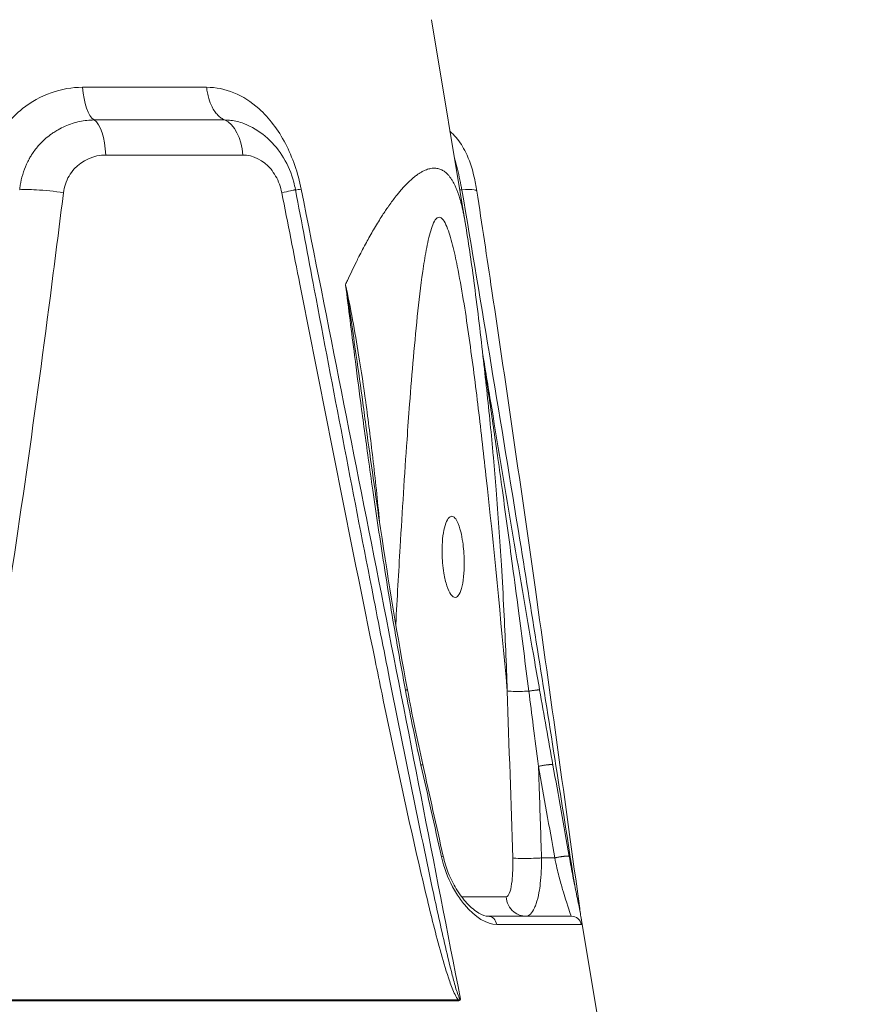
# Model space of a CAD drawing. Units: millimetres. Extents: x 25207 to 48374, y 5915 to 23329.
# Drawn here: x 29377 to 29460, y 6302 to 6399 of the extents above; entities that cross this region are included whole.
import ezdxf

# ---------------------------------------------------------------- set-up
doc = ezdxf.new("R2010")
doc.units = ezdxf.units.MM
doc.header["$MEASUREMENT"] = 0
doc.styles.get("Standard").update_dxf_attribs({"font": 'arial.ttf'})
doc.dimstyles.get("Standard").update_dxf_attribs({"dimtxt": 0.18, "dimasz": 0.18, "dimexe": 0.18, "dimexo": 0.0625, "dimgap": 0.09, "dimtad": 0, "dimtih": 1, "dimtoh": 1, "dimdec": 4, "dimzin": 0, "dimdsep": 46, "dimtxsty": 'Standard', "dimcen": 0.09, "dimadec": 0, "dimazin": 0, "dimtfac": 1, "dimtdec": 4, "dimtofl": 0, "dimtmove": 0, "dimatfit": 3, "dimfxl": 1, "dimtolj": 1, "dimtzin": 0, "dimarcsym": 0})

# ---------------------------------------------------------------- blocks, each defined once
blk = doc.blocks.new('*D8')
at = {"color": 0, "lineweight": -2, "transparency": 16777216}
for p, q in [((26016.612, 10955.164), (26016.612, 10956.344)), ((26196.612, 10956.164), (35249.232, 10956.164)), ((35429.232, 10955.164), (35429.232, 10956.344))]:
    blk.add_line(p, q, dxfattribs=at)
at = {"color": 0, "transparency": 16777216}
for points in [[(26196.612, 10986.164), (26196.612, 10926.164), (26016.612, 10956.164)], [(35249.232, 10986.164), (35249.232, 10926.164), (35429.232, 10956.164)]]:
    blk.add_solid(points, dxfattribs=at)
at = {"layer": 'Defpoints', "color": 0, "transparency": 16777216}
for p in [(35429.232, 10956.164), (26016.612, 6278.147), (35429.232, 6263.145)]:
    blk.add_point(p, dxfattribs=at)
at = {"color": 0, "transparency": 16777216, "insert": (30722.922, 11159.336), "char_height": 300, "attachment_point": 5}
blk.add_mtext('\\A1;945', dxfattribs=at)
blk = doc.blocks.new('*D9')
at = {"color": 0, "lineweight": -2, "transparency": 16777216}
for p, q in [((25607.917, 10615.003), (25606.737, 10615.003)), ((25606.917, 6183.451), (25606.917, 10435.003)), ((25607.917, 6003.451), (25606.737, 6003.451))]:
    blk.add_line(p, q, dxfattribs=at)
at = {"color": 0, "transparency": 16777216}
for points in [[(25576.917, 10435.003), (25636.917, 10435.003), (25606.917, 10615.003)], [(25576.917, 6183.451), (25636.917, 6183.451), (25606.917, 6003.451)]]:
    blk.add_solid(points, dxfattribs=at)
at = {"layer": 'Defpoints', "color": 0, "transparency": 16777216}
for p in [(25606.917, 10615.003), (32156.738, 10615.003), (31229.611, 6003.451)]:
    blk.add_point(p, dxfattribs=at)
at = {"color": 0, "transparency": 16777216, "insert": (25404.359, 8309.227), "char_height": 300, "attachment_point": 5, "rotation": 90}
blk.add_mtext('\\A1;455', dxfattribs=at)
blk = doc.blocks.new('*D21')
at = {"color": 0, "lineweight": -2, "transparency": 16777216}
for p, q in [((35902.947, 7982.503), (35904.127, 7982.503)), ((35903.947, 7882.503), (35903.947, 6125.497)), ((35902.947, 6025.497), (35904.127, 6025.497))]:
    blk.add_line(p, q, dxfattribs=at)
at = {"color": 0, "transparency": 16777216}
for points in [[(35887.28, 7882.503), (35920.613, 7882.503), (35903.947, 7982.503)], [(35887.28, 6125.497), (35920.613, 6125.497), (35903.947, 6025.497)]]:
    blk.add_solid(points, dxfattribs=at)
at = {"layer": 'Defpoints', "color": 0, "transparency": 16777216}
for p in [(27763.611, 7982.503), (31631.611, 6025.497), (35903.947, 6025.497)]:
    blk.add_point(p, dxfattribs=at)
at = {"color": 0, "transparency": 16777216, "insert": (35751.832, 7004), "char_height": 200, "width": 454.79673, "attachment_point": 5, "rotation": 90}
blk.add_mtext('\\A1;200', dxfattribs=at)

msp = doc.modelspace()

# ---------------------------------------------------------------- linework, layer by layer
at = {"color": 0, "linetype": 'Continuous', "lineweight": 18, "extrusion": (0, 1, -2.22045e-16)}
for p, q in [((29417.34729, 6398.84355), (29420.67642, 6378.8688)), ((29383.01173, 6392.18596), (29395.22377, 6392.18596)), ((29384.14495, 6388.96245), (29396.99243, 6388.96245)), ((29385.29006, 6385.51139), (29398.77964, 6385.51139)), ((29429.49569, 6316.26665), (29428.19252, 6316.26665)), ((29422.91369, 6310.52836), (29431.124, 6310.52836)), ((29432.10905, 6309.69276), (29423.78302, 6309.69276)), ((29432.07334, 6310.4873), (29435.11449, 6292.24038)), ((29419.98226, 6302.2975), (29366.72453, 6302.2975)), ((29366.72586, 6302.18372), (29419.99489, 6302.18372))]:
    msp.add_line(p, q, dxfattribs=at)
at = {"color": 0, "linetype": 'Continuous', "lineweight": 18, "extrusion": (2.93874e-38, -2.22045e-16, -1)}
msp.add_ellipse((29384.51337, 6392.84355), major_axis=(0, -4), ratio=0.38058658, start_param=0.24443018, end_param=1.40564756, dxfattribs=at)
at = {"color": 0, "linetype": 'Continuous', "lineweight": 18}
for centre, major_axis, ratio, start_param, end_param in [((29383.77654, 6385.08135), (0, 4), 0.38058638, -1.4630792, -0.24443063), ((29396.41743, 6385.08135), (0, 4), 0.59399498, -1.4630792, -0.24443081), ((29380.37607, 5862.67335), (193.04073, -3325.42401), 0.01828276, 1.71151621, 1.71152162), ((29380.37607, 5862.67335), (193.04073, -3325.42401), 0.01828276, 1.70939888, 1.70940036), ((29421.59995, 6302.51251), (0, -2), 0.81360267, -1.46306419, -1.40564766)]:
    msp.add_ellipse(centre, major_axis=major_axis, ratio=ratio, start_param=start_param, end_param=end_param, dxfattribs=at)
at = {"color": 0, "linetype": 'Continuous', "lineweight": 18, "extrusion": (1.07852e-32, -2.22045e-16, -1)}
msp.add_ellipse((29413.78994, 6345.64036), major_axis=(0.19967, -3.99496), ratio=0.27084276, start_param=-2.39695016, end_param=-2.39682481, dxfattribs=at)
at = {"color": 0, "linetype": 'Continuous', "lineweight": 18, "extrusion": (1.54074e-33, -2.22045e-16, -1)}
for centre, major_axis, ratio, start_param, end_param in [((29413.78992, 6345.64031), (0.19955, -3.99502), 0.27085472, 0.01706656, 0.01720317), ((29307.20988, 5862.47904), (89.0925, -3326.13046), 0.03951069, -1.71159327, -1.70659594)]:
    msp.add_ellipse(centre, major_axis=major_axis, ratio=ratio, start_param=start_param, end_param=end_param, dxfattribs=at)
at = {"color": 0, "linetype": 'Continuous', "lineweight": 18, "extrusion": (-4.31408e-32, -2.22045e-16, -1)}
msp.add_ellipse((29676.62066, 3969.33006), major_axis=(-330.96298, 2568.70545), ratio=0.04109081, start_param=0.41506987, end_param=0.42379479, dxfattribs=at)
at = {"color": 0, "linetype": 'Continuous', "lineweight": 18, "extrusion": (0, -2.22045e-16, -1)}
msp.add_ellipse((29461.13104, 5335.24304), major_axis=(-93.76841, 1191.03406), ratio=0.06659121, start_param=0.59471426, end_param=0.6081993, dxfattribs=at)
at = {"color": 0, "linetype": 'Continuous', "lineweight": 18, "extrusion": (-7.17465e-43, -2.22045e-16, -1)}
msp.add_ellipse((29422.91369, 6309.52836), major_axis=(0, 1), ratio=0.88132406, start_param=0, end_param=1.40564765, dxfattribs=at)
at = {"color": 0, "linetype": 'Continuous', "lineweight": 18, "extrusion": (7.17465e-43, -2.22045e-16, -1)}
msp.add_ellipse((29431.124, 6309.52836), major_axis=(0, 1), ratio=0.99863732, start_param=0, end_param=1.40564765, dxfattribs=at)
at = {"color": 0, "linetype": 'Continuous', "lineweight": 18}
for points, knots in [([(29383.01173, 6392.18596), (29380.91819, 6392.18596), (29378.81861, 6391.44503), (29375.94187, 6389.17817), (29374.95853, 6387.99705), (29373.53231, 6385.27723), (29373.08996, 6383.73887), (29372.96642, 6382.15875)], [0, 0, 0, 0, 0.72600279, 0.72600279, 1.21000464, 1.21000464, 1.6940065, 1.6940065, 1.6940065, 1.6940065]), ([(29395.22377, 6392.18596), (29397.04502, 6392.18596), (29398.84842, 6391.44503), (29401.37956, 6389.17817), (29402.2688, 6387.99705), (29403.6854, 6385.27723), (29404.21412, 6383.73887), (29404.52948, 6382.15875)], [0, 0, 0, 0, 0.72600279, 0.72600279, 1.21000464, 1.21000464, 1.6940065, 1.6940065, 1.6940065, 1.6940065]), ([(29396.99251, 6388.96298), (29396.93588, 6388.98703), (29396.87913, 6389.01494), (29396.82252, 6389.04677), (29396.76704, 6389.07796), (29396.71169, 6389.11292), (29396.65675, 6389.15162), (29396.60111, 6389.19082), (29396.54587, 6389.23386), (29396.49133, 6389.2807), (29396.43612, 6389.32811), (29396.38161, 6389.3794), (29396.32811, 6389.43445), (29396.27388, 6389.49024), (29396.22067, 6389.54991), (29396.16879, 6389.61326), (29396.11682, 6389.67672), (29396.06617, 6389.74389), (29396.01714, 6389.81454), (29395.96848, 6389.88464), (29395.92141, 6389.95817), (29395.87619, 6390.03487), (29395.83274, 6390.10856), (29395.791, 6390.18517), (29395.75119, 6390.26444), (29395.62657, 6390.51256), (29395.52099, 6390.78683), (29395.43711, 6391.07341), (29395.40972, 6391.16701), (29395.38462, 6391.26191), (29395.36186, 6391.35762), (29395.33935, 6391.45224), (29395.31912, 6391.54765), (29395.30118, 6391.64338), (29395.2673, 6391.82413), (29395.24159, 6392.00599), (29395.22377, 6392.18596)], [0.24443047, 0.24443047, 0.24443047, 0.24443047, 0.32249063, 0.32249063, 0.32249063, 0.39899932, 0.39899932, 0.39899932, 0.47648459, 0.47648459, 0.47648459, 0.55491489, 0.55491489, 0.55491489, 0.63439907, 0.63439907, 0.63439907, 0.71401235, 0.71401235, 0.71401235, 0.79301202, 0.79301202, 0.79301202, 0.86891179, 0.86891179, 0.86891179, 1.10649913, 1.10649913, 1.10649913, 1.18409657, 1.18409657, 1.18409657, 1.26080807, 1.26080807, 1.26080807, 1.40564765, 1.40564765, 1.40564765, 1.40564765]), ([(29384.14495, 6388.96245), (29383.90534, 6388.96245), (29383.66603, 6388.94972), (29383.42812, 6388.92471), (29383.18622, 6388.89929), (29382.94577, 6388.86117), (29382.70786, 6388.8109), (29382.46384, 6388.75934), (29382.22248, 6388.69499), (29381.98491, 6388.61844), (29381.74475, 6388.54105), (29381.50844, 6388.45119), (29381.27708, 6388.34945), (29381.04444, 6388.24714), (29380.81679, 6388.13282), (29380.59515, 6388.00701), (29380.44731, 6387.92309), (29380.30214, 6387.83405), (29380.15995, 6387.74003), (29380.05387, 6387.6699), (29379.94945, 6387.59699), (29379.84681, 6387.52137), (29379.66032, 6387.38396), (29379.47968, 6387.23756), (29379.30588, 6387.08259), (29379.13014, 6386.92588), (29378.9614, 6386.76041), (29378.80071, 6386.5867), (29378.74776, 6386.52945), (29378.69568, 6386.4713), (29378.64451, 6386.41228), (29378.52452, 6386.27388), (29378.40941, 6386.13059), (29378.29958, 6385.98302), (29378.19224, 6385.8388), (29378.08995, 6385.69048), (29377.99306, 6385.5386), (29377.91594, 6385.41771), (29377.84223, 6385.29455), (29377.77211, 6385.16938), (29377.76005, 6385.14784), (29377.7481, 6385.12625), (29377.73625, 6385.1046), (29377.64747, 6384.94238), (29377.56469, 6384.77686), (29377.48802, 6384.60869), (29377.18911, 6383.9531), (29376.98296, 6383.25745), (29376.87396, 6382.55759), (29376.84976, 6382.40224), (29376.83036, 6382.24668), (29376.81579, 6382.09128)], [-0.620396361, -0.620396361, -0.620396361, -0.620396361, -0.579437931, -0.579437931, -0.579437931, -0.537794704, -0.537794704, -0.537794704, -0.495082269, -0.495082269, -0.495082269, -0.451903368, -0.451903368, -0.451903368, -0.408485229, -0.408485229, -0.408485229, -0.37952165, -0.37952165, -0.37952165, -0.357915653, -0.357915653, -0.357915653, -0.318660575, -0.318660575, -0.318660575, -0.278966288, -0.278966288, -0.278966288, -0.265884155, -0.265884155, -0.265884155, -0.235205783, -0.235205783, -0.235205783, -0.205223835, -0.205223835, -0.205223835, -0.181360914, -0.181360914, -0.181360914, -0.177256103, -0.177256103, -0.177256103, -0.146500982, -0.146500982, -0.146500982, -0.026611575, -0.026611575, -0.026611575, 0, 0, 0, 0]), ([(29396.99243, 6388.96245), (29397.20087, 6388.96245), (29397.40879, 6388.94972), (29397.61535, 6388.92471), (29397.82535, 6388.89929), (29398.03394, 6388.86117), (29398.24028, 6388.8109), (29398.45193, 6388.75934), (29398.66122, 6388.69499), (29398.86734, 6388.61844), (29398.9724, 6388.57942), (29399.07664, 6388.53723), (29399.17996, 6388.49195)], [-0.620396361, -0.620396361, -0.620396361, -0.620396361, -0.579437931, -0.579437931, -0.579437931, -0.537794704, -0.537794704, -0.537794704, -0.495082269, -0.495082269, -0.495082269, -0.473312369, -0.473312369, -0.473312369, -0.473312369]), ([(29399.17996, 6388.49195), (29399.92118, 6388.1671), (29400.619, 6387.71107), (29401.83974, 6386.60844), (29402.37441, 6385.94566), (29403.23397, 6384.49243), (29403.56892, 6383.68478), (29403.86059, 6382.60813), (29403.91784, 6382.35939), (29403.96516, 6382.10894)], [0, 0, 0, 0, 2.53646803, 2.53646803, 5.08549179, 5.08549179, 7.67173313, 7.67173313, 8.43640755, 8.43640755, 8.43640755, 8.43640755]), ([(29419.17823, 6387.85418), (29419.39497, 6387.66467), (29419.59427, 6387.46018), (29420.15673, 6386.79589), (29420.47097, 6386.29272), (29421.08182, 6385.04219), (29421.34348, 6384.25413), (29421.65968, 6382.95174), (29421.75534, 6382.46105), (29421.83054, 6381.96491)], [2.4156098, 2.4156098, 2.4156098, 2.4156098, 3.36635223, 3.36635223, 5.3707015, 5.3707015, 8.02804556, 8.02804556, 9.53926069, 9.53926069, 9.53926069, 9.53926069]), ([(29381.12252, 6381.79626), (29381.19478, 6382.37673), (29381.47667, 6383.22014), (29382.68632, 6384.87047), (29384.12392, 6385.51139), (29385.29006, 6385.51139)], [0, 0, 0, 0, 0.177256104, 0.265884156, 0.620396363, 0.620396363, 0.620396363, 0.620396363]), ([(29402.62248, 6381.79626), (29402.50818, 6382.37673), (29402.20021, 6383.22014), (29401.05773, 6384.87047), (29399.79411, 6385.51139), (29398.77964, 6385.51139)], [0, 0, 0, 0, 0.177256104, 0.265884156, 0.620396363, 0.620396363, 0.620396363, 0.620396363]), ([(29419.62314, 6385.18847), (29419.62506, 6385.18211), (29419.62698, 6385.17575), (29419.62889, 6385.16938), (29419.63536, 6385.14784), (29419.64182, 6385.12625), (29419.64824, 6385.1046), (29419.69641, 6384.94238), (29419.74335, 6384.77686), (29419.789, 6384.60869), (29419.96694, 6383.9531), (29420.1251, 6383.25745), (29420.25986, 6382.55759), (29420.28977, 6382.40224), (29420.31853, 6382.24668), (29420.3461, 6382.09128)], [-0.182575406, -0.182575406, -0.182575406, -0.182575406, -0.181360914, -0.181360914, -0.181360914, -0.177256103, -0.177256103, -0.177256103, -0.146500982, -0.146500982, -0.146500982, -0.026611576, -0.026611576, -0.026611576, 0, 0, 0, 0]), ([(29420.67525, 6378.8547), (29420.64473, 6379.03616), (29420.61274, 6379.21688), (29420.57918, 6379.39684), (29420.55052, 6379.55052), (29420.52071, 6379.70363), (29420.48946, 6379.8559), (29420.45897, 6380.00442), (29420.4271, 6380.15215), (29420.39357, 6380.29885), (29420.36062, 6380.44301), (29420.32606, 6380.58618), (29420.28962, 6380.72814), (29420.25407, 6380.86667), (29420.21672, 6381.00404), (29420.17734, 6381.14007), (29420.17183, 6381.15908), (29420.16629, 6381.17806), (29420.16071, 6381.19701), (29420.13321, 6381.29034), (29420.10473, 6381.38303), (29420.07519, 6381.47501), (29420.03771, 6381.59168), (29419.99851, 6381.70723), (29419.9573, 6381.82126), (29419.91696, 6381.93289), (29419.87468, 6382.04306), (29419.83018, 6382.15144), (29419.78713, 6382.25629), (29419.74201, 6382.35946), (29419.69455, 6382.46062), (29419.64792, 6382.56001), (29419.59904, 6382.65748), (29419.54766, 6382.75272), (29419.49711, 6382.84643), (29419.44414, 6382.93799), (29419.38852, 6383.02713), (29419.33289, 6383.11628), (29419.27462, 6383.20302), (29419.21345, 6383.28708), (29419.15977, 6383.36085), (29419.10387, 6383.43255), (29419.04534, 6383.50123), (29418.98781, 6383.56872), (29418.92773, 6383.63329), (29418.86471, 6383.69403), (29418.80333, 6383.75319), (29418.73915, 6383.80873), (29418.67182, 6383.85981), (29418.62965, 6383.89179), (29418.58624, 6383.92203), (29418.5415, 6383.95032), (29418.4842, 6383.98656), (29418.42472, 6384.01958), (29418.36328, 6384.04908), (29418.30342, 6384.07782), (29418.24171, 6384.10322), (29418.17834, 6384.125), (29418.11558, 6384.14658), (29418.05121, 6384.16459), (29417.98542, 6384.17877), (29417.92016, 6384.19283), (29417.85352, 6384.20312), (29417.78568, 6384.20934), (29417.73523, 6384.21397), (29417.68413, 6384.21635), (29417.63245, 6384.21637), (29417.5626, 6384.21639), (29417.4917, 6384.21208), (29417.42009, 6384.20376), (29417.34788, 6384.19537), (29417.27494, 6384.1829), (29417.20162, 6384.16664), (29417.12769, 6384.15025), (29417.05337, 6384.13001), (29416.97901, 6384.10622), (29416.90308, 6384.08194), (29416.82712, 6384.05395), (29416.7515, 6384.02258), (29416.69855, 6384.00062), (29416.64577, 6383.97699), (29416.59329, 6383.95181), (29416.49569, 6383.90498), (29416.39912, 6383.85281), (29416.30367, 6383.79618), (29416.20667, 6383.73862), (29416.11083, 6383.67646), (29416.01624, 6383.61063), (29415.91929, 6383.54315), (29415.82365, 6383.47182), (29415.72944, 6383.39765), (29415.68556, 6383.36311), (29415.642, 6383.32796), (29415.59875, 6383.2923), (29415.50247, 6383.2129), (29415.40776, 6383.13099), (29415.31453, 6383.04681), (29415.21938, 6382.96091), (29415.12578, 6382.87264), (29415.0336, 6382.78227), (29414.9395, 6382.69002), (29414.8469, 6382.59559), (29414.75568, 6382.49928), (29414.66163, 6382.39998), (29414.56905, 6382.29867), (29414.47782, 6382.1957), (29414.38494, 6382.09085), (29414.29345, 6381.98429), (29414.20324, 6381.87636), (29414.11078, 6381.76575), (29414.01965, 6381.65371), (29413.9297, 6381.54064), (29413.91278, 6381.51937), (29413.8959, 6381.49806), (29413.87907, 6381.47673), (29413.75713, 6381.32218), (29413.63735, 6381.16582), (29413.51967, 6381.00783), (29413.39953, 6380.84656), (29413.28159, 6380.68359), (29413.16577, 6380.51917), (29413.15128, 6380.4986), (29413.13682, 6380.47801), (29413.1224, 6380.4574), (29413.0242, 6380.31703), (29412.92753, 6380.17563), (29412.8322, 6380.03338), (29412.73443, 6379.88749), (29412.63809, 6379.74072), (29412.54295, 6379.59329), (29412.50166, 6379.5293), (29412.46059, 6379.46517), (29412.41973, 6379.40095), (29412.28934, 6379.19597), (29412.16109, 6378.98995), (29412.03487, 6378.78295), (29411.90814, 6378.57512), (29411.78344, 6378.36631), (29411.66064, 6378.15656), (29411.53455, 6377.9412), (29411.41046, 6377.72486), (29411.28821, 6377.50762), (29411.17374, 6377.30421), (29411.06089, 6377.1), (29410.94952, 6376.89508), (29410.82578, 6376.6674), (29410.70387, 6376.43883), (29410.58362, 6376.20947), (29410.46037, 6375.97442), (29410.33886, 6375.73854), (29410.21888, 6375.50196), (29410.1333, 6375.33321), (29410.0485, 6375.1641), (29409.9644, 6374.99468), (29409.81351, 6374.69072), (29409.6649, 6374.38571), (29409.51848, 6374.0798), (29409.36884, 6373.7672), (29409.22148, 6373.45367), (29409.07627, 6373.13937), (29409.01473, 6373.0062), (29408.95358, 6372.87289), (29408.89281, 6372.73945)], [5.87382028, 5.87382028, 5.87382028, 5.87382028, 5.93509421, 5.93509421, 5.93509421, 5.98741997, 5.98741997, 5.98741997, 6.03845724, 6.03845724, 6.03845724, 6.08861391, 6.08861391, 6.08861391, 6.13755861, 6.13755861, 6.13755861, 6.14439723, 6.14439723, 6.14439723, 6.1780749, 6.1780749, 6.1780749, 6.22079603, 6.22079603, 6.22079603, 6.26261583, 6.26261583, 6.26261583, 6.30307822, 6.30307822, 6.30307822, 6.34283064, 6.34283064, 6.34283064, 6.38194311, 6.38194311, 6.38194311, 6.42105558, 6.42105558, 6.42105558, 6.45537836, 6.45537836, 6.45537836, 6.48911022, 6.48911022, 6.48911022, 6.52196771, 6.52196771, 6.52196771, 6.54254592, 6.54254592, 6.54254592, 6.56890623, 6.56890623, 6.56890623, 6.59459179, 6.59459179, 6.59459179, 6.62003438, 6.62003438, 6.62003438, 6.64527003, 6.64527003, 6.64527003, 6.66403626, 6.66403626, 6.66403626, 6.68939896, 6.68939896, 6.68939896, 6.71497148, 6.71497148, 6.71497148, 6.74075849, 6.74075849, 6.74075849, 6.76708849, 6.76708849, 6.76708849, 6.78552661, 6.78552661, 6.78552661, 6.81981541, 6.81981541, 6.81981541, 6.85466281, 6.85466281, 6.85466281, 6.89038283, 6.89038283, 6.89038283, 6.90701695, 6.90701695, 6.90701695, 6.94404495, 6.94404495, 6.94404495, 6.98183226, 6.98183226, 6.98183226, 7.02040848, 7.02040848, 7.02040848, 7.06018501, 7.06018501, 7.06018501, 7.10068391, 7.10068391, 7.10068391, 7.14219009, 7.14219009, 7.14219009, 7.14999763, 7.14999763, 7.14999763, 7.20654279, 7.20654279, 7.20654279, 7.26426751, 7.26426751, 7.26426751, 7.27148797, 7.27148797, 7.27148797, 7.32065696, 7.32065696, 7.32065696, 7.37108696, 7.37108696, 7.37108696, 7.39297832, 7.39297832, 7.39297832, 7.46284673, 7.46284673, 7.46284673, 7.53299183, 7.53299183, 7.53299183, 7.60501377, 7.60501377, 7.60501377, 7.67245198, 7.67245198, 7.67245198, 7.74737829, 7.74737829, 7.74737829, 7.82416727, 7.82416727, 7.82416727, 7.87893968, 7.87893968, 7.87893968, 7.97720916, 7.97720916, 7.97720916, 8.07762891, 8.07762891, 8.07762891, 8.1201795, 8.1201795, 8.1201795, 8.1201795]), ([(29366.72443, 6302.29779), (29366.80346, 6302.36022), (29366.87311, 6302.43173), (29367.10045, 6302.69329), (29367.2344, 6302.90092), (29367.60136, 6303.53961), (29367.79947, 6303.98648), (29368.34774, 6305.34356), (29368.65181, 6306.27021), (29369.49022, 6309.06809), (29369.95078, 6310.95724), (29371.87337, 6319.33283), (29373.05819, 6325.87089), (29374.32262, 6333.52925), (29374.50228, 6334.63584), (29376.65891, 6348.07588), (29378.38486, 6360.43247), (29380.36936, 6375.79633), (29380.74906, 6378.79617), (29381.12252, 6381.79626)], [0.04390445, 0.04390445, 0.04390445, 0.04390445, 0.07332392, 0.07332392, 0.14664784, 0.14664784, 0.29329567, 0.29329567, 0.58659135, 0.58659135, 1.1731827, 1.1731827, 3.18063765, 3.18063765, 3.51954809, 3.51954809, 7.29615087, 7.29615087, 8.21227887, 8.21227887, 8.21227887, 8.21227887]), ([(29381.12252, 6381.79626), (29380.26097, 6381.93556), (29378.58187, 6382.11719), (29377.24926, 6382.1218), (29376.81579, 6382.09128)], [0, 0, 0, 0, 0.68466807, 1.19816912, 1.19816912, 1.19816912, 1.19816912]), ([(29402.62248, 6381.79626), (29403.29769, 6381.93556), (29403.87472, 6382.06516), (29403.96582, 6382.10463), (29403.96504, 6382.10892)], [0, 0, 0, 0, 0.684668074, 0.854930114, 0.854930114, 0.854930114, 0.854930114]), ([(29419.98229, 6302.29779), (29419.93041, 6302.36022), (29419.88306, 6302.43173), (29419.72564, 6302.69329), (29419.62747, 6302.90092), (29419.35139, 6303.53961), (29419.19186, 6303.98648), (29418.73766, 6305.34356), (29418.46725, 6306.27021), (29417.69526, 6309.06809), (29417.23281, 6310.95724), (29415.24229, 6319.33283), (29413.84513, 6325.87089), (29412.26302, 6333.52925), (29412.03566, 6334.63584), (29409.2821, 6348.07588), (29406.83154, 6360.43247), (29403.80363, 6375.79633), (29403.21322, 6378.79617), (29402.62248, 6381.79626)], [0.04390445, 0.04390445, 0.04390445, 0.04390445, 0.07332392, 0.07332392, 0.14664784, 0.14664784, 0.29329567, 0.29329567, 0.58659135, 0.58659135, 1.1731827, 1.1731827, 3.18063765, 3.18063765, 3.51954809, 3.51954809, 7.29615087, 7.29615087, 8.21227887, 8.21227887, 8.21227887, 8.21227887]), ([(29403.96515, 6382.10832), (29404.58401, 6378.83377), (29405.20314, 6375.55943), (29407.68495, 6362.46297), (29409.55675, 6352.64353), (29412.0572, 6339.84535), (29412.6462, 6336.85237), (29413.24196, 6333.86188)], [0.00062365, 0.00062365, 0.00062365, 0.00062365, 10.00003938, 10.00003938, 40.00175863, 40.00175863, 49.16500418, 49.16500418, 49.16500418, 49.16500418]), ([(29421.83046, 6381.96484), (29421.8222, 6382.01935), (29421.59353, 6382.11841), (29420.8752, 6382.1218), (29420.3461, 6382.09128)], [0.317309588, 0.317309588, 0.317309588, 0.317309588, 0.684668074, 1.198169121, 1.198169121, 1.198169121, 1.198169121]), ([(29420.3461, 6382.09128), (29422.2959, 6370.58744), (29425.4672, 6351.41153), (29429.11168, 6328.56854), (29430.88548, 6317.24977), (29431.45827, 6313.58609)], [-8.21227887, -8.21227887, -8.21227887, -8.21227887, -4.69273078, -2.34636539, -1.214781, -1.214781, -1.214781, -1.214781]), ([(29421.83046, 6381.96484), (29422.32682, 6378.69008), (29422.81902, 6375.41555), (29424.7714, 6362.31895), (29426.19871, 6352.49942), (29429.08362, 6332.17872), (29430.53447, 6321.63445), (29431.98788, 6311.06292), (29432.01687, 6310.85213), (29432.04586, 6310.64147)], [0, 0, 0, 0, 10.00003787, 10.00003787, 40.0017275, 40.0017275, 72.1813594, 72.1813594, 72.83639858, 72.83639858, 72.83639858, 72.83639858]), ([(29413.83999, 6339.28754), (29413.9799, 6341.83518), (29414.32529, 6347.92203), (29414.77961, 6355.149), (29415.22979, 6361.3601), (29415.57075, 6365.6007), (29416.00463, 6370.18797), (29416.40537, 6373.51261), (29416.74356, 6375.63208), (29416.99953, 6376.99408), (29417.30655, 6378.25523), (29417.72529, 6379.18779), (29418.11586, 6379.48402), (29418.52152, 6379.18721), (29418.98579, 6378.24664), (29419.4518, 6376.68081), (29420.21208, 6373.1756), (29421.03668, 6367.91346), (29421.93442, 6360.98831), (29423.26842, 6349.2758), (29424.17222, 6339.85162), (29424.82461, 6332.72758)], [-11.09369091, -11.09369091, -11.09369091, -11.09369091, -10.30874652, -9.21533344, -8.85086242, -8.36490105, -7.87893968, -7.39297832, -7.27148797, -7.14999763, -6.90701695, -6.78552661, -6.66403626, -6.54254592, -6.42105558, -6.1780749, -5.93509421, -5.20615216, -4.47721011, -3.74826806, -1.56144191, -1.56144191, -1.56144191, -1.56144191]), ([(29420.67525, 6378.8547), (29420.99149, 6376.97409), (29421.27475, 6375.04394), (29421.8548, 6370.64618), (29422.14968, 6368.18141), (29422.67939, 6363.47965), (29422.91489, 6361.25622), (29423.14157, 6359.02664)], [0, 0, 0, 0, 6.09915181, 6.09915181, 13.8933771, 13.8933771, 20.82255406, 20.82255406, 20.82255406, 20.82255406]), ([(29409.94933, 6365.74942), (29409.94932, 6365.74947), (29409.94932, 6365.74952), (29409.6173, 6368.06837), (29409.27227, 6370.38636), (29408.89703, 6372.71323), (29408.89492, 6372.72634), (29408.8928, 6372.73946)], [-0.703553333, -0.703553333, -0.703553333, -0.703553333, -0.703549517, -0.703549517, 0, 0, 0.003987468, 0.003987468, 0.003987468, 0.003987468]), ([(29408.8928, 6372.73946), (29408.89449, 6372.72635), (29408.89618, 6372.71323), (29409.19641, 6370.38688), (29409.48956, 6368.07358), (29409.98658, 6364.2149), (29410.18783, 6362.66953), (29410.63485, 6359.29811), (29410.88201, 6357.47213), (29411.2816, 6354.59904), (29411.42947, 6353.55193), (29411.93316, 6350.04422), (29412.30021, 6347.58392), (29412.91727, 6343.64383), (29413.15576, 6342.1633), (29413.83972, 6338.05101), (29414.30185, 6335.42037), (29414.7998, 6332.79541)], [-0.00398768, -0.00398768, -0.00398768, -0.00398768, 0, 0, 0.70354952, 0.70354952, 1.17354186, 1.17354186, 1.72892055, 1.72892055, 2.04740743, 2.04740743, 2.79587999, 2.79587999, 3.2466254, 3.2466254, 4.04830745, 4.04830745, 4.04830745, 4.04830745]), ([(29412.24558, 6349.37024), (29412.14508, 6350.42156), (29412.03982, 6351.47214), (29411.81872, 6353.5737), (29411.70281, 6354.62468), (29411.36836, 6357.50854), (29411.13786, 6359.34005), (29410.67068, 6362.71629), (29410.44027, 6364.26256), (29409.8114, 6368.12927), (29409.38779, 6370.44363), (29408.89281, 6372.73945)], [1.67684478, 1.67684478, 1.67684478, 1.67684478, 1.99546548, 1.99546548, 2.31474621, 2.31474621, 2.87247431, 2.87247431, 3.34566743, 3.34566743, 4.06006794, 4.06006794, 4.06006794, 4.06006794]), ([(29422.40298, 6365.93382), (29422.69688, 6364.15245), (29422.99119, 6362.37108), (29424.67022, 6352.24612), (29426.07686, 6343.89182), (29427.68452, 6334.64893), (29427.84567, 6333.72582), (29428.00734, 6332.80339)], [4.58214769, 4.58214769, 4.58214769, 4.58214769, 10.00001025, 10.00001025, 35.37613286, 35.37613286, 38.19325328, 38.19325328, 38.19325328, 38.19325328]), ([(29410.94064, 6358.59891), (29410.82783, 6359.43298), (29410.71433, 6360.26702), (29410.38715, 6362.65076), (29410.17113, 6364.20032), (29409.94933, 6365.74942)], [-1.426477398, -1.426477398, -1.426477398, -1.426477398, -1.173541864, -1.173541864, -0.703553333, -0.703553333, -0.703553333, -0.703553333]), ([(29422.46633, 6365.36981), (29422.68536, 6363.94718), (29422.89909, 6362.52417), (29423.37857, 6359.26976), (29423.79255, 6356.38809), (29424.53815, 6351.03847), (29425.21328, 6346.03526), (29426.07975, 6339.44474), (29426.60938, 6335.32408), (29426.94464, 6332.69217)], [-3.30636436, -3.30636436, -3.30636436, -3.30636436, -2.87476559, -2.87476559, -2.3193869, -2.00090002, -1.25251528, -0.80179589, 0, 0, 0, 0]), ([(29410.94064, 6358.59891), (29411.38534, 6355.3108), (29411.84879, 6352.02268), (29413.13406, 6343.42346), (29413.99544, 6338.10915), (29414.99473, 6332.8164)], [0, 0, 0, 0, 10.00053433, 10.00053433, 26.16471091, 26.16471091, 26.16471091, 26.16471091]), ([(29423.14237, 6359.02669), (29423.24863, 6357.98358), (29423.34868, 6356.93918), (29423.44989, 6355.82083), (29423.45648, 6355.7477), (29423.55729, 6354.62468), (29423.64607, 6353.5737), (29423.92667, 6350.05595), (29424.09673, 6347.58521), (29424.33469, 6343.62548), (29424.4162, 6342.13844), (29424.62289, 6338.01164), (29424.73314, 6335.37013), (29424.82461, 6332.72758)], [1.0272583, 1.0272583, 1.0272583, 1.0272583, 1.34515834, 1.34515834, 1.36739925, 1.36739925, 1.68668001, 1.68668001, 2.43516472, 2.43516472, 2.88474844, 2.88474844, 3.6821458, 3.6821458, 3.6821458, 3.6821458]), ([(29418.405, 6346.23258), (29418.4002, 6346.47291), (29418.4017, 6346.71108), (29418.41818, 6347.20674), (29418.4348, 6347.46157), (29418.49894, 6348.10737), (29418.55914, 6348.47341), (29418.71785, 6349.11851), (29418.81701, 6349.38662), (29419.04325, 6349.77717), (29419.16914, 6349.89189), (29419.29957, 6349.91753)], [-0.577727301, -0.577727301, -0.577727301, -0.577727301, -0.505349581, -0.505349581, -0.423830713, -0.423830713, -0.288846625, -0.288846625, -0.146490997, -0.146490997, -0.000001001, -0.000001001, -0.000001001, -0.000001001]), ([(29419.29957, 6349.91753), (29419.39686, 6349.93666), (29419.49562, 6349.90603), (29419.69608, 6349.74256), (29419.7966, 6349.60505), (29420.02394, 6349.15938), (29420.1437, 6348.81031), (29420.31979, 6348.08375), (29420.38358, 6347.74217), (29420.47515, 6347.09177), (29420.50741, 6346.79385), (29420.5561, 6346.16996), (29420.57143, 6345.84565), (29420.58378, 6345.10323), (29420.57361, 6344.6918), (29420.51371, 6343.84062), (29420.45693, 6343.41967), (29420.30103, 6342.71664), (29420.20404, 6342.43837), (29419.97555, 6342.04471), (29419.84519, 6341.93826), (29419.56614, 6341.92356), (29419.41983, 6342.01997), (29419.13355, 6342.41048), (29418.99647, 6342.70175), (29418.7577, 6343.42729), (29418.65708, 6343.84901), (29418.52364, 6344.64539), (29418.48025, 6344.99494), (29418.42608, 6345.64436), (29418.41086, 6345.93926), (29418.405, 6346.23258)], [-1.94151479, -1.94151479, -1.94151479, -1.94151479, -1.8322456, -1.8322456, -1.7169651, -1.7169651, -1.55725449, -1.55725449, -1.43983819, -1.43983819, -1.34766495, -1.34766495, -1.25061455, -1.25061455, -1.12357779, -1.12357779, -0.97091061, -0.97091061, -0.82101028, -0.82101028, -0.66651952, -0.66651952, -0.50854895, -0.50854895, -0.34974687, -0.34974687, -0.19706134, -0.19706134, -0.08833762, -0.08833762, -0.000001, -0.000001, -0.000001, -0.000001]), ([(29413.24196, 6333.86188), (29414.61929, 6326.94819), (29416.3975, 6318.13054), (29418.49763, 6308.44224), (29419.27682, 6305.17506), (29419.70244, 6303.59094), (29419.94131, 6302.84788), (29420.09247, 6302.48158), (29420.17705, 6302.35992), (29420.21351, 6302.35371)], [-3.2914983, -3.2914983, -3.2914983, -3.2914983, -1.1731827, -0.58659135, -0.29329567, -0.14664784, -0.07332392, -0.03666196, 0, 0, 0, 0]), ([(29414.7998, 6332.79541), (29414.82013, 6332.79851), (29414.83919, 6332.80134), (29414.8568, 6332.80386), (29414.87477, 6332.80643), (29414.89122, 6332.80868), (29414.90599, 6332.81059), (29414.92102, 6332.81253), (29414.93429, 6332.81411), (29414.94568, 6332.81532), (29414.95719, 6332.81654), (29414.96676, 6332.81737), (29414.97428, 6332.8178), (29414.98176, 6332.81823), (29414.98722, 6332.81827), (29414.9906, 6332.81792), (29414.99322, 6332.81765), (29414.99459, 6332.81714), (29414.99473, 6332.8164)], [0, 0, 0, 0, 0.107004786, 0.107004786, 0.107004786, 0.216166431, 0.216166431, 0.216166431, 0.327299367, 0.327299367, 0.327299367, 0.439709703, 0.439709703, 0.439709703, 0.551394153, 0.551394153, 0.551394153, 0.637755242, 0.637755242, 0.637755242, 0.637755242]), ([(29414.7998, 6332.79541), (29415.01554, 6331.65813), (29415.50108, 6329.19036), (29416.02625, 6326.73007), (29416.32388, 6325.40603)], [-0.754443919, -0.754443919, -0.754443919, -0.754443919, -0.40711034, 0, 0, 0, 0]), ([(29426.94464, 6332.69217), (29426.66709, 6332.68185), (29426.1035, 6332.66848), (29425.25291, 6332.67426), (29424.90202, 6332.70386), (29424.82461, 6332.72758)], [0.37005696, 0.37005696, 0.37005696, 0.37005696, 0.78786297, 1.20566897, 1.83237799, 1.83237799, 1.83237799, 1.83237799]), ([(29426.94464, 6332.69217), (29426.97888, 6332.69834), (29427.01367, 6332.70447), (29427.08466, 6332.7167), (29427.12088, 6332.72278), (29427.19352, 6332.73468), (29427.22995, 6332.74048), (29427.30196, 6332.75164), (29427.33754, 6332.75698), (29427.389, 6332.76447), (29427.40546, 6332.76682), (29427.45584, 6332.7739), (29427.48906, 6332.77839), (29427.55284, 6332.78665), (29427.58343, 6332.79043), (29427.64114, 6332.7972), (29427.66832, 6332.8002), (29427.70355, 6332.80385), (29427.71293, 6332.80479), (29427.74729, 6332.80815), (29427.77142, 6332.81029), (29427.79691, 6332.81228), (29427.79971, 6332.81249), (29427.8241, 6332.81433), (29427.84432, 6332.8156), (29427.88193, 6332.81743), (29427.89925, 6332.81796), (29427.93042, 6332.81826), (29427.94424, 6332.81801), (29427.96782, 6332.81673), (29427.97761, 6332.81571), (29427.99301, 6332.81292), (29427.99868, 6332.81117), (29428.0053, 6332.80739), (29428.00695, 6332.80548), (29428.00733, 6332.80336)], [0, 0, 0, 0, 0.10798777, 0.10798777, 0.21876269, 0.21876269, 0.33056461, 0.33056461, 0.4423326, 0.4423326, 0.49570071, 0.49570071, 0.60783901, 0.60783901, 0.71917994, 0.71917994, 0.82825324, 0.82825324, 0.86912645, 0.86912645, 0.98167196, 0.98167196, 0.9956591, 0.9956591, 1.10473374, 1.10473374, 1.21584161, 1.21584161, 1.32815611, 1.32815611, 1.43974338, 1.43974338, 1.54974256, 1.54974256, 1.6382747, 1.6382747, 1.6382747, 1.6382747]), ([(29426.94464, 6332.69217), (29427.08978, 6331.5534), (29427.40648, 6329.08065), (29427.72558, 6326.61387), (29427.89837, 6325.28525)], [0, 0, 0, 0, 0.347177467, 0.754443919, 0.754443919, 0.754443919, 0.754443919]), ([(29416.50286, 6325.45942), (29416.50297, 6325.45892), (29416.50234, 6325.45826), (29416.49865, 6325.45604), (29416.49425, 6325.45419), (29416.48145, 6325.44963), (29416.4731, 6325.44692), (29416.45286, 6325.44078), (29416.44105, 6325.43735), (29416.41436, 6325.42988), (29416.39952, 6325.42584), (29416.36731, 6325.41727), (29416.35, 6325.41275), (29416.32897, 6325.40734), (29416.32644, 6325.40669), (29416.32388, 6325.40603)], [1.467099661, 1.467099661, 1.467099661, 1.467099661, 1.534405621, 1.534405621, 1.647123584, 1.647123584, 1.758606493, 1.758606493, 1.867448892, 1.867448892, 1.974319999, 1.974319999, 2.078870363, 2.078870363, 2.093055218, 2.093055218, 2.093055218, 2.093055218]), ([(29429.31717, 6325.41757), (29429.31704, 6325.4183), (29429.31686, 6325.41903), (29429.31519, 6325.4242), (29429.31186, 6325.42836), (29429.30123, 6325.43607), (29429.29385, 6325.43961), (29429.27499, 6325.44597), (29429.26344, 6325.44878), (29429.23606, 6325.45358), (29429.22013, 6325.45556), (29429.18495, 6325.4585), (29429.16582, 6325.4595), (29429.12462, 6325.46057), (29429.10261, 6325.46065), (29429.05646, 6325.45993), (29429.03237, 6325.45915), (29429.00335, 6325.45777), (29428.99947, 6325.45758), (29428.96865, 6325.45599), (29428.94055, 6325.45414), (29428.90121, 6325.4511), (29428.89063, 6325.45023), (29428.85065, 6325.44682), (29428.81978, 6325.44387), (29428.75607, 6325.43715), (29428.72326, 6325.43339), (29428.65467, 6325.42494), (29428.61883, 6325.42022), (29428.54569, 6325.40996), (29428.50839, 6325.40442), (29428.43378, 6325.39272), (29428.39648, 6325.38656), (29428.3216, 6325.37363), (29428.28401, 6325.36684), (29428.20991, 6325.3529), (29428.17339, 6325.34574), (29428.10215, 6325.33123), (29428.06742, 6325.32389), (29428.00054, 6325.30922), (29427.96835, 6325.30189), (29427.9241, 6325.29146), (29427.91113, 6325.28836), (29427.89837, 6325.28525)], [0.0869655, 0.0869655, 0.0869655, 0.0869655, 0.10448156, 0.10448156, 0.21219003, 0.21219003, 0.32212797, 0.32212797, 0.4339624, 0.4339624, 0.54869847, 0.54869847, 0.66014319, 0.66014319, 0.76976097, 0.76976097, 0.87656472, 0.87656472, 0.89290667, 0.89290667, 1.0056453, 1.0056453, 1.04652761, 1.04652761, 1.1590627, 1.1590627, 1.2694448, 1.2694448, 1.38305638, 1.38305638, 1.49666797, 1.49666797, 1.6080733, 1.6080733, 1.72024493, 1.72024493, 1.83122222, 1.83122222, 1.94064945, 1.94064945, 2.04769524, 2.04769524, 2.09305522, 2.09305522, 2.09305522, 2.09305522]), ([(29428.19252, 6316.26665), (29428.1191, 6318.52158), (29428.04559, 6320.77652), (29427.94745, 6323.78273), (29427.92292, 6324.53399), (29427.89837, 6325.28525)], [-1.65028723, -1.65028723, -1.65028723, -1.65028723, -0.972067052, -0.972067052, -0.746109482, -0.746109482, -0.746109482, -0.746109482]), ([(29418.51067, 6316.43917), (29418.51072, 6316.43906), (29418.51074, 6316.43895), (29418.51072, 6316.43882), (29418.51067, 6316.43849), (29418.51036, 6316.43811), (29418.50981, 6316.43766), (29418.50817, 6316.43635), (29418.50431, 6316.43455), (29418.49834, 6316.43229), (29418.49248, 6316.43007), (29418.48456, 6316.4274), (29418.47475, 6316.42434), (29418.44542, 6316.41518), (29418.39898, 6316.40242), (29418.34093, 6316.38742)], [1.475445667, 1.475445667, 1.475445667, 1.475445667, 1.489453161, 1.489453161, 1.489453161, 1.527417962, 1.527417962, 1.527417962, 1.640123116, 1.640123116, 1.640123116, 1.750883604, 1.750883604, 1.750883604, 2.081941737, 2.081941737, 2.081941737, 2.081941737]), ([(29418.34093, 6316.38742), (29418.57684, 6315.32732), (29418.96823, 6314.31341), (29419.56662, 6313.19778), (29419.94027, 6312.55637), (29420.35005, 6311.99309), (29421.66324, 6310.41921), (29422.81598, 6309.69276), (29423.78302, 6309.69276)], [0, 0, 0, 0, 0.32582161, 0.32582161, 0.41236959, 0.57202402, 0.57202402, 1.17746695, 1.17746695, 1.17746695, 1.17746695]), ([(29418.51071, 6316.43905), (29418.63607, 6315.87254), (29418.81186, 6315.31401), (29419.24427, 6314.22832), (29419.51216, 6313.69672), (29420.12795, 6312.67984), (29420.48933, 6312.20173), (29421.24915, 6311.3765), (29421.65994, 6311.04058), (29422.39248, 6310.61007), (29422.69796, 6310.52836), (29422.91369, 6310.52836)], [0, 0, 0, 0, 1.74125723, 1.74125723, 3.64639593, 3.64639593, 5.84453056, 5.84453056, 8.3011104, 8.3011104, 10.82669295, 10.82669295, 10.82669295, 10.82669295]), ([(29425.35612, 6316.26696), (29425.3826, 6315.44414), (29425.35842, 6314.64068), (29425.24324, 6313.59127), (29425.18013, 6313.24684), (29424.99564, 6312.63144), (29424.86097, 6312.44135), (29424.71481, 6312.44133)], [-0.624408168, -0.624408168, -0.624408168, -0.624408168, -0.376928283, -0.376928283, -0.218907574, -0.218907574, 0, 0, 0, 0]), ([(29428.19252, 6316.26665), (29428.14119, 6316.26341), (29428.08827, 6316.26025), (29428.03399, 6316.25718), (29427.76872, 6316.24222), (29427.46961, 6316.22966), (29427.17659, 6316.22164), (29426.81981, 6316.21187), (29426.48713, 6316.20873), (29426.19855, 6316.21207), (29425.77051, 6316.21702), (29425.45111, 6316.23831), (29425.35613, 6316.26695)], [0, 0, 0, 0, 0.08870772, 0.08870772, 0.08870772, 0.52226314, 0.52226314, 0.52226314, 1.05016943, 1.05016943, 1.05016943, 1.83319999, 1.83319999, 1.83319999, 1.83319999]), ([(29426.67178, 6310.52836), (29426.9751, 6310.52836), (29427.26438, 6310.81811), (29427.56349, 6311.4774), (29427.61792, 6311.61677), (29427.775, 6312.08381), (29427.86744, 6312.45417), (29427.99558, 6313.14624), (29428.04024, 6313.44491), (29428.16592, 6314.528), (29428.20596, 6315.39047), (29428.19252, 6316.26665)], [0, 0, 0, 0, 0.218907574, 0.218907574, 0.270499494, 0.270499494, 0.376928283, 0.376928283, 0.448722505, 0.448722505, 0.624408168, 0.624408168, 0.624408168, 0.624408168]), ([(29429.49569, 6316.26665), (29429.5257, 6316.27391), (29429.55695, 6316.28118), (29429.5892, 6316.28841), (29429.62201, 6316.29577), (29429.65585, 6316.30307), (29429.69044, 6316.31026), (29429.72584, 6316.31761), (29429.76203, 6316.32484), (29429.79867, 6316.33188), (29429.83553, 6316.33896), (29429.87286, 6316.34584), (29429.91032, 6316.35247), (29429.94754, 6316.35905), (29429.98489, 6316.36538), (29430.02206, 6316.3714), (29430.03615, 6316.37368), (29430.05022, 6316.37592), (29430.06424, 6316.37811), (29430.1015, 6316.38393), (29430.13846, 6316.38941), (29430.17477, 6316.3945), (29430.2108, 6316.39956), (29430.24619, 6316.40423), (29430.2806, 6316.40848), (29430.3027, 6316.41121), (29430.32439, 6316.41376), (29430.34559, 6316.41612), (29430.35757, 6316.41746), (29430.3694, 6316.41874), (29430.38105, 6316.41996), (29430.41332, 6316.42333), (29430.44427, 6316.42626), (29430.47372, 6316.42874), (29430.50335, 6316.43124), (29430.53236, 6316.43338), (29430.56042, 6316.43511), (29430.57038, 6316.43572), (29430.58023, 6316.43629), (29430.58994, 6316.4368), (29430.61688, 6316.43821), (29430.64279, 6316.43921), (29430.66741, 6316.43978), (29430.6919, 6316.44034), (29430.7151, 6316.44047), (29430.73672, 6316.44013), (29430.75125, 6316.43991), (29430.76506, 6316.43947), (29430.77807, 6316.43882), (29430.78472, 6316.43849), (29430.79116, 6316.43811), (29430.79738, 6316.43766), (29430.81586, 6316.43635), (29430.83242, 6316.43455), (29430.84693, 6316.43229), (29430.89476, 6316.42484), (29430.91961, 6316.41234), (29430.92259, 6316.39666)], [0.00000013, 0.00000013, 0.00000013, 0.00000013, 0.10704196, 0.10704196, 0.10704196, 0.21593047, 0.21593047, 0.21593047, 0.32738482, 0.32738482, 0.32738482, 0.43952473, 0.43952473, 0.43952473, 0.5509746, 0.5509746, 0.5509746, 0.59323715, 0.59323715, 0.59323715, 0.70553769, 0.70553769, 0.70553769, 0.81694008, 0.81694008, 0.81694008, 0.88849466, 0.88849466, 0.88849466, 0.92895551, 0.92895551, 0.92895551, 1.04097093, 1.04097093, 1.04097093, 1.15370418, 1.15370418, 1.15370418, 1.19373365, 1.19373365, 1.19373365, 1.30475966, 1.30475966, 1.30475966, 1.41522561, 1.41522561, 1.41522561, 1.48945316, 1.48945316, 1.48945316, 1.52741796, 1.52741796, 1.52741796, 1.64012312, 1.64012312, 1.64012312, 2.01169522, 2.01169522, 2.01169522, 2.01169522]), ([(29429.49569, 6316.26665), (29429.56628, 6315.92759), (29429.64057, 6315.59337), (29429.84468, 6314.7239), (29429.97772, 6314.20713), (29430.16247, 6313.5325), (29430.21687, 6313.33925), (29430.36846, 6312.81308), (29430.46268, 6312.49992), (29430.88298, 6311.15097), (29431.11, 6310.52836), (29431.124, 6310.52836)], [-1.17748125, -1.17748125, -1.17748125, -1.17748125, -1.05590635, -1.05590635, -0.85165447, -0.85165447, -0.76510517, -0.76510517, -0.60544906, -0.60544906, 0, 0, 0, 0]), ([(29430.92259, 6316.39666), (29431.0387, 6315.73887), (29431.16075, 6315.09077), (29431.40413, 6313.84702), (29431.52732, 6313.24444), (29431.76501, 6312.08638), (29431.87779, 6311.54151), (29432.00457, 6310.87584), (29432.03985, 6310.68079), (29432.06889, 6310.50622)], [0, 0, 0, 0, 2.02210046, 2.02210046, 4.19640103, 4.19640103, 6.72276679, 6.72276679, 7.93134822, 7.93134822, 7.93134822, 7.93134822]), ([(29426.67177, 6310.52836), (29426.24439, 6310.52836), (29425.24551, 6310.87316), (29424.7396, 6311.86006), (29424.71481, 6312.44133)], [-0.00000201, -0.00000201, -0.00000201, -0.00000201, 0.65454161, 1.52726645, 1.52726645, 1.52726645, 1.52726645]), ([(29420.21351, 6302.35371), (29420.21326, 6302.35342), (29420.21299, 6302.35311), (29420.13838, 6302.26776), (29420.06346, 6302.27274), (29419.98228, 6302.29747)], [-0.0001571469, -0.0001571469, -0.0001571469, -0.0001571469, 0, 0, 0.0478130274, 0.0478130274, 0.0478130274, 0.0478130274]), ([(29419.99489, 6302.18372), (29420.08512, 6302.18372), (29420.18198, 6302.21776), (29420.21335, 6302.35282), (29420.21343, 6302.35327), (29420.21351, 6302.35371)], [-0.0478321806, -0.0478321806, -0.0478321806, -0.0478321806, 0, 0, 0.0001571469, 0.0001571469, 0.0001571469, 0.0001571469])]:
    msp.add_open_spline(points, degree=3, knots=knots, dxfattribs=at)
for points in [[(29403.9735, 6382.06417), (29404.12558, 6382.08837), (29404.31257, 6382.12017), (29404.52948, 6382.15875)], [(29404.52948, 6382.15875), (29409.83363, 6355.58217), (29415.05404, 6328.97626), (29420.21351, 6302.35371)], [(29419.87584, 6382.04282), (29419.87519, 6382.04276), (29419.87454, 6382.0427), (29419.87388, 6382.04265)], [(29420.34613, 6382.09129), (29420.27642, 6382.0832), (29420.2087, 6382.0757), (29420.14309, 6382.06878)], [(29412.55527, 6345.95959), (29412.55526, 6345.95973), (29412.55524, 6345.95986), (29412.55523, 6345.95999)], [(29413.79064, 6338.38548), (29413.79064, 6338.38549), (29413.79064, 6338.3855), (29413.79064, 6338.38552)], [(29413.46877, 6332.72422), (29413.46954, 6332.72435), (29413.47033, 6332.72449), (29413.47111, 6332.72462)], [(29414.99471, 6332.8164), (29415.45885, 6330.35731), (29415.95767, 6327.90203), (29416.50286, 6325.45942)], [(29428.00733, 6332.80336), (29428.44001, 6330.33461), (29428.87723, 6327.8697), (29429.31717, 6325.41757)], [(29416.50287, 6325.45942), (29417.1747, 6322.45317), (29417.84334, 6319.44627), (29418.50895, 6316.43879)], [(29429.31717, 6325.41757), (29429.85648, 6322.4118), (29430.39141, 6319.40538), (29430.92219, 6316.39838)], [(29416.87988, 6312.44127), (29416.87828, 6312.44127), (29416.87669, 6312.44127), (29416.87509, 6312.44127)], [(29424.71481, 6312.44133), (29423.48078, 6312.44118), (29422.02508, 6312.4411), (29420.32624, 6312.44113)], [(29417.31585, 6310.64363), (29417.3129, 6310.64474), (29417.30995, 6310.64585), (29417.307, 6310.64697)], [(29432.10905, 6309.69276), (29432.17635, 6309.69276), (29432.15622, 6309.98121), (29432.06889, 6310.50622)], [(29432.14649, 6309.9109), (29432.1472, 6309.90574), (29432.14791, 6309.90058), (29432.14862, 6309.89541)]]:
    msp.add_open_spline(points, degree=3, dxfattribs=at)

# ---------------------------------------------------------------- dimensions: what is measured, and where the dimension line sits
dim = msp.add_linear_dim(base=(35429.23162, 10956.16366), p1=(26016.6121, 6278.14671), p2=(35429.23162, 6263.14544), text='945', dimstyle='Standard', override={"dimtxt": 300, "dimasz": 180, "dimgap": 50, "dimtad": 1, "dimtih": 0, "dimdec": 0, "dimlfac": 0.1, "dimrnd": 5, "dimfxlon": 1})
dim.commit()
dim.dimension.update_dxf_attribs({"geometry": '*D8', "text_midpoint": (30722.92186, 11159.33555)})
for base, p1, p2, text, override, picture, middle in [((25606.9167, 10615.00299), (31229.6114, 6003.45138), (32156.73786, 10615.00299), '455', {"dimtxt": 300, "dimasz": 180, "dimgap": 50, "dimtad": 1, "dimtih": 0, "dimdec": 0, "dimlfac": 0.1, "dimrnd": 5, "dimfxlon": 1}, '*D9', (25404.35872, 8309.22718)), ((35903.9468, 6025.49674), (27763.61121, 7982.50299), (31631.61141, 6025.49674), '200', {"dimtxt": 200, "dimasz": 100, "dimgap": 50, "dimtad": 1, "dimtih": 0, "dimdec": 0, "dimlfac": 0.1, "dimrnd": 5, "dimfxlon": 1}, '*D21', (35751.8322, 7003.99986))]:
    dim = msp.add_linear_dim(base=base, p1=p1, p2=p2, angle=90, text=text, dimstyle='Standard', override=override)
    dim.commit()
    dim.dimension.update_dxf_attribs({"geometry": picture, "text_midpoint": middle})

doc.saveas('drawing.dxf')
